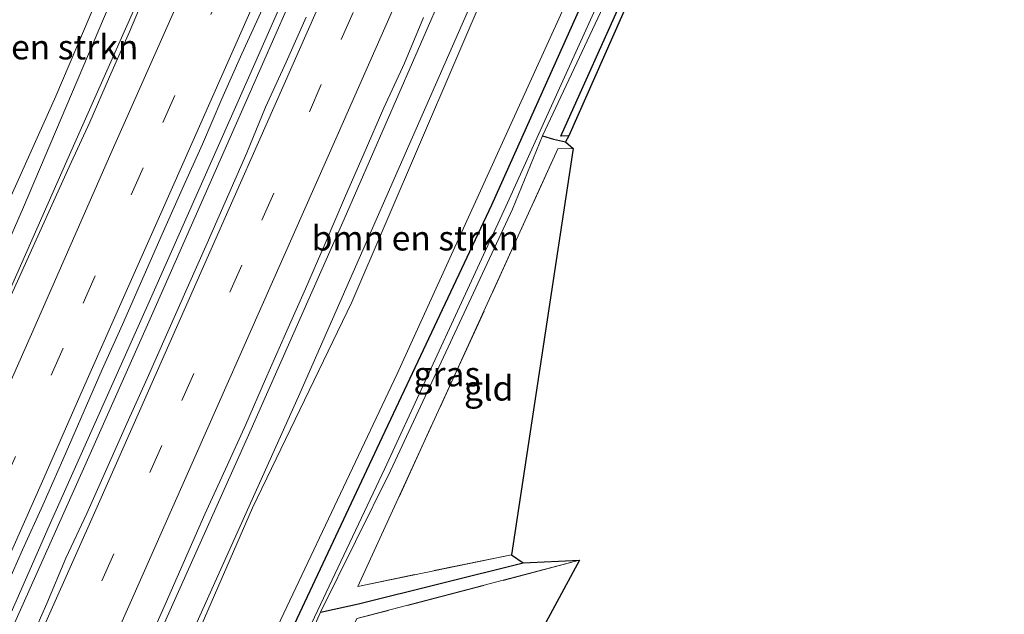
# Model space of a CAD drawing. Units: metres. Extents: x 235458 to 237064, y 562500 to 568750.
# Drawn here: x 235585 to 235684, y 562713 to 562773 of the extents above; entities that cross this region are included whole.
import ezdxf
from ezdxf.enums import TextEntityAlignment as Align

# ---------------------------------------------------------------- set-up
doc = ezdxf.new("R2010")
doc.units = ezdxf.units.M
doc.linetypes.add('IE-TERREINAFSCHEIDING', pattern=[10, 8, -2])
doc.linetypes.add('VW-3-9_STREEP', pattern=[12, 3, -9])
for name, color, linetype, lineweight in [('B-ME-BV-GELEIDECONSTRUCTIE-GELEIDERAIL-L-B1', 213, 'BV-GELEIDERAIL', 18), ('B-ME-GR-BOMENSTRUIKEN-GV-B6', 93, 'Continuous', 18), ('B-ME-GW-INSTEEKWATERGANG-L-B1', 10, 'Continuous', 25), ('B-ME-GW-KRUINLIJN-L-B1', 93, 'Continuous', 18), ('B-ME-GW-WATERGANG-GREPPEL-L-B1', 10, 'Continuous', 25), ('B-ME-IE-GRASLAND-GV-B6', 93, 'Continuous', 18), ('B-ME-IE-GRONDWERKLIJN-GROND_INGERICHT-GV-B6', 253, 'Continuous', 18), ('B-ME-IE-TERREINAFSCHEIDING-RASTERHEKWERK-L-B1', 8, 'IE-TERREINAFSCHEIDING', 18), ('B-ME-KG-KADASTRAAL-OPNAMEDTMGRENS-L-B1', 10, 'Continuous', 25), ('B-ME-OG-WATER-GV-B6', 153, 'Continuous', 18), ('B-ME-VH-VERH_SOORT-BITUMEN-GV-B6', 8, 'IE-TERREINAFSCHEIDING-NATUURLIJK-HOUTWAL', 18), ('B-ME-VW-MARKERING-39STREEP-015-L-B1', 255, 'VW-3-9_STREEP', 18), ('B-ME-VW-MARKERING-STREEP-015-L-B1', 7, 'Continuous', 18)]:
    doc.layers.add(name, color=color, linetype=linetype, lineweight=lineweight)
doc.styles.add('NLCS-ISO', font='NLCS-ISO.TTF')
doc.linetypes.add('BV-GELEIDERAIL', pattern='A,10,-3,[108,NLCS.SHX,S=1,R=0,X=0,Y=0],-3', length=16)
doc.linetypes.add('IE-TERREINAFSCHEIDING-NATUURLIJK-HOUTWAL', pattern='A,7,-1.5,[67,NLCS.SHX,S=0.75,R=45,X=0,Y=0],-1.5,7,-1.5,[70,NLCS.SHX,S=0.75,R=0,X=0,Y=0],-1.5', length=20)

msp = doc.modelspace()

# ---------------------------------------------------------------- linework, layer by layer
at = {"layer": 'B-ME-BV-GELEIDECONSTRUCTIE-GELEIDERAIL-L-B1'}
for points in [[(235631.418, 562854.982, 17.865), (235625.218, 562840.79, 17.773), (235613.961, 562815.059, 17.593), (235600.392, 562784.066, 17.381), (235589.431, 562759.372, 17.09), (235578.376, 562734.358, 16.781), (235566.77, 562708.079, 16.407), (235554.193, 562679.965, 15.954), (235544.797, 562658.84, 15.297)], [(235557.169, 562653.67, 15.582), (235571.833, 562686.398, 16.342), (235581.596, 562708.647, 16.762), (235587.524, 562722.086, 17.021), (235597.779, 562745.086, 17.312), (235607.701, 562767.486, 17.566), (235616.468, 562787.377, 17.732), (235626.699, 562810.745, 17.907), (235637.264, 562834.854, 18.041), (235643.742, 562849.648, 18.076)], [(235644.412, 562849.358, 18.165), (235643.672, 562847.666, 18.161), (235635.89, 562829.852, 18.046), (235625.072, 562805.244, 17.921), (235615.364, 562783.108, 17.833), (235607.866, 562766.049, 17.621), (235597.868, 562743.368, 17.316), (235591.129, 562728.158, 17.118), (235584.17, 562712.573, 16.832), (235571.302, 562683.352, 16.305), (235557.837, 562653.391, 15.586)], [(235657.068, 562843.88, 18.027), (235651.496, 562831.075, 17.958), (235640.612, 562806.262, 17.769), (235628.467, 562778.6, 17.496), (235617.407, 562753.159, 17.293), (235607.567, 562730.971, 16.956), (235597.303, 562708.021, 16.605), (235587.342, 562685.867, 16.365), (235578.214, 562665.219, 15.82), (235574.306, 562656.503, 15.562), (235570.532, 562648.086, 15.312)]]:
    msp.add_polyline3d(points, dxfattribs=at)
at = {"layer": 'B-ME-GR-BOMENSTRUIKEN-GV-B6'}
for points in [[(235544.836, 562683.089, 11.506), (235620.227, 562859.826, 12.092), (235627.495, 562856.68, 16.422), (235610.026, 562817.057, 16.051), (235588.186, 562765.644, 15.589), (235566.827, 562717.991, 14.888), (235550.878, 562681.456, 14.403), (235544.836, 562683.089, 11.506)], [(235585.576, 562658.582, 11.416), (235583.625, 562659.378, 12.574), (235582.369, 562663.776, 14.546), (235583.725, 562668.463, 14.689), (235594.968, 562693.704, 14.925), (235608.116, 562723.91, 15.465), (235618.175, 562744.742, 15.71), (235632.07, 562777.218, 16.148), (235645.928, 562808.903, 16.333), (235660.676, 562842.318, 16.476), (235668.621, 562838.879, 11.977), (235646.38, 562789.394, 11.942), (235622.78, 562737.474, 11.651), (235606.445, 562703.014, 11.651), (235592.93, 562674.642, 11.416), (235585.576, 562658.582, 11.416)]]:
    msp.add_polyline3d(points, dxfattribs=at)
at = {"layer": 'B-ME-GW-INSTEEKWATERGANG-L-B1'}
for points in [[(235579.928, 562644.159, 11.304), (235586.191, 562657.214, 11.352), (235592.939, 562671.282, 11.404), (235599.513, 562684.986, 11.455), (235606.371, 562699.283, 11.508), (235621.289, 562731.112, 11.582), (235632.356, 562754.636, 11.646), (235641.441, 562774.889, 11.694), (235649.46, 562792.956, 11.736), (235655.708, 562807.035, 11.769), (235662.619, 562822.606, 11.805), (235669.439, 562837.972, 11.84), (235669.649, 562838.435, 11.84)], [(235640.145, 562761.605, 11.469), (235639.357, 562761.585, 11.481), (235645.994, 562776.407, 11.353), (235660.418, 562808.243, 11.359), (235673.384, 562836.818, 11.646)]]:
    msp.add_polyline3d(points, dxfattribs=at)
at = {"layer": 'B-ME-GW-KRUINLIJN-L-B1'}
for points in [[(235628.873, 562856.084, 16.941), (235625.28, 562847.841, 16.91), (235612.429, 562818.431, 16.799), (235598.555, 562786.569, 16.476), (235584.916, 562754.376, 16.144), (235571.095, 562722.748, 15.649), (235556.398, 562689.998, 15.114), (235542.944, 562659.614, 14.608)], [(235573.631, 562646.791, 14.412), (235576.563, 562653.236, 14.555), (235580.818, 562662.59, 14.763), (235598.871, 562704.218, 15.576), (235612.891, 562735.49, 16.065), (235629.364, 562772.943, 16.384), (235641.286, 562800.042, 16.531), (235657.089, 562835.634, 16.67), (235660.091, 562842.572, 16.762)]]:
    msp.add_polyline3d(points, dxfattribs=at)
at = {"layer": 'B-ME-GW-WATERGANG-GREPPEL-L-B1'}
for points in [[(235637.472, 562761.609, 10.784), (235638.604, 562761.267, 10.82), (235639.812, 562761.022, 11.332)], [(235614.996, 562713.32, 10.566), (235618.854, 562714.164, 10.571), (235635.513, 562718.339, 10.575)]]:
    msp.add_polyline3d(points, dxfattribs=at)
at = {"layer": 'B-ME-IE-GRASLAND-GV-B6'}
for points in [[(235550.878, 562681.456, 14.403), (235566.827, 562717.991, 14.888), (235588.186, 562765.644, 15.589), (235610.026, 562817.057, 16.051), (235627.495, 562856.68, 16.422), (235628.873, 562856.084, 16.941), (235625.28, 562847.841, 16.91), (235612.429, 562818.431, 16.799), (235598.555, 562786.569, 16.476), (235584.916, 562754.376, 16.144), (235571.095, 562722.748, 15.649), (235556.398, 562689.998, 15.114)], [(235550.878, 562681.456, 14.403), (235566.827, 562717.991, 14.888), (235588.186, 562765.644, 15.589), (235610.026, 562817.057, 16.051), (235627.495, 562856.68, 16.422), (235628.873, 562856.084, 16.941), (235625.28, 562847.841, 16.91), (235612.429, 562818.431, 16.799), (235598.555, 562786.569, 16.476), (235584.916, 562754.376, 16.144), (235571.095, 562722.748, 15.649), (235556.398, 562689.998, 15.114)], [(235598.871, 562704.218, 15.576), (235612.891, 562735.49, 16.065), (235629.364, 562772.943, 16.384), (235641.286, 562800.042, 16.531), (235657.089, 562835.634, 16.67), (235660.091, 562842.572, 16.762), (235660.676, 562842.318, 16.476), (235645.928, 562808.903, 16.333), (235632.07, 562777.218, 16.148), (235618.175, 562744.742, 15.71), (235608.116, 562723.91, 15.465), (235594.968, 562693.704, 14.925)], [(235598.871, 562704.218, 15.576), (235612.891, 562735.49, 16.065), (235629.364, 562772.943, 16.384), (235641.286, 562800.042, 16.531), (235657.089, 562835.634, 16.67), (235660.091, 562842.572, 16.762), (235660.676, 562842.318, 16.476), (235645.928, 562808.903, 16.333), (235632.07, 562777.218, 16.148), (235618.175, 562744.742, 15.71), (235608.116, 562723.91, 15.465), (235594.968, 562693.704, 14.925)], [(235606.445, 562703.014, 11.651), (235622.78, 562737.474, 11.651), (235646.38, 562789.394, 11.942), (235668.621, 562838.879, 11.977), (235669.649, 562838.435, 11.84), (235669.439, 562837.972, 11.84), (235662.619, 562822.606, 11.805), (235655.708, 562807.035, 11.769), (235649.46, 562792.956, 11.736), (235641.441, 562774.889, 11.694), (235632.356, 562754.636, 11.646), (235621.289, 562731.112, 11.582), (235606.371, 562699.283, 11.508)], [(235606.445, 562703.014, 11.651), (235622.78, 562737.474, 11.651), (235646.38, 562789.394, 11.942), (235668.621, 562838.879, 11.977), (235669.649, 562838.435, 11.84), (235669.439, 562837.972, 11.84), (235662.619, 562822.606, 11.805), (235655.708, 562807.035, 11.769), (235649.46, 562792.956, 11.736), (235641.441, 562774.889, 11.694), (235632.356, 562754.636, 11.646), (235621.289, 562731.112, 11.582), (235606.371, 562699.283, 11.508)], [(235606.371, 562699.283, 11.508), (235621.289, 562731.112, 11.582), (235632.356, 562754.636, 11.646), (235641.441, 562774.889, 11.694), (235649.46, 562792.956, 11.736), (235655.708, 562807.035, 11.769), (235662.619, 562822.606, 11.805), (235669.439, 562837.972, 11.84), (235669.649, 562838.435, 11.84), (235671.493, 562837.637, 10.851), (235650.284, 562790.926, 10.803), (235633.784, 562754.458, 10.721), (235621.514, 562727.883, 10.672), (235614.679, 562713.451, 10.566), (235608.609, 562700.601, 10.464)], [(235606.371, 562699.283, 11.508), (235621.289, 562731.112, 11.582), (235632.356, 562754.636, 11.646), (235641.441, 562774.889, 11.694), (235649.46, 562792.956, 11.736), (235655.708, 562807.035, 11.769), (235662.619, 562822.606, 11.805), (235669.439, 562837.972, 11.84), (235669.649, 562838.435, 11.84), (235671.493, 562837.637, 10.851), (235650.284, 562790.926, 10.803), (235633.784, 562754.458, 10.721), (235621.514, 562727.883, 10.672), (235614.679, 562713.451, 10.566), (235608.609, 562700.601, 10.464)], [(235673.384, 562836.818, 11.646), (235660.418, 562808.243, 11.359), (235645.994, 562776.407, 11.353), (235639.357, 562761.585, 11.481), (235640.145, 562761.605, 11.469), (235639.812, 562761.022, 11.332), (235638.604, 562761.267, 10.82), (235637.472, 562761.609, 10.784), (235651.09, 562790.601, 10.803), (235672.049, 562837.396, 10.851), (235673.384, 562836.818, 11.646)], [(235673.384, 562836.818, 11.646), (235673.963, 562836.568, 11.685), (235667.051, 562821.417, 11.447), (235657.862, 562800.886, 11.343), (235647.164, 562777.525, 11.367), (235640.145, 562761.605, 11.469), (235639.357, 562761.585, 11.481), (235645.994, 562776.407, 11.353), (235660.418, 562808.243, 11.359), (235673.384, 562836.818, 11.646)], [(235641.286, 562800.042, 16.531), (235629.364, 562772.943, 16.384), (235612.891, 562735.49, 16.065), (235598.871, 562704.218, 15.576)], [(235641.286, 562800.042, 16.531), (235629.364, 562772.943, 16.384), (235612.891, 562735.49, 16.065), (235598.871, 562704.218, 15.576)], [(235571.095, 562722.748, 15.649), (235584.916, 562754.376, 16.144), (235598.555, 562786.569, 16.476)], [(235571.095, 562722.748, 15.649), (235584.916, 562754.376, 16.144), (235598.555, 562786.569, 16.476)], [(235597.585, 562776.773, 16.669), (235595.642, 562772.165, 16.629), (235593.618, 562767.594, 16.578), (235591.631, 562763.004, 16.539), (235589.525, 562758.468, 16.436), (235587.484, 562753.904, 16.39), (235583.378, 562744.786, 16.224)], [(235597.585, 562776.773, 16.669), (235595.642, 562772.165, 16.629), (235593.618, 562767.594, 16.578), (235591.631, 562763.004, 16.539), (235589.525, 562758.468, 16.436), (235587.484, 562753.904, 16.39), (235583.378, 562744.786, 16.224)], [(235582.787, 562715.055, 16.178), (235584.807, 562719.628, 16.245), (235586.866, 562724.186, 16.326), (235588.888, 562728.759, 16.38), (235592.886, 562737.924, 16.517), (235594.953, 562742.478, 16.565), (235598.976, 562751.632, 16.704), (235600.994, 562756.208, 16.731), (235603.038, 562760.77, 16.788), (235605.005, 562765.368, 16.855), (235607.032, 562769.938, 16.904), (235609.132, 562774.477, 16.96)], [(235582.787, 562715.055, 16.178), (235584.807, 562719.628, 16.245), (235586.866, 562724.186, 16.326), (235588.888, 562728.759, 16.38), (235592.886, 562737.924, 16.517), (235594.953, 562742.478, 16.565), (235598.976, 562751.632, 16.704), (235600.994, 562756.208, 16.731), (235603.038, 562760.77, 16.788), (235605.005, 562765.368, 16.855), (235607.032, 562769.938, 16.904), (235609.132, 562774.477, 16.96)], [(235613.538, 562773.64, 17.014), (235611.512, 562769.069, 16.959), (235609.428, 562764.523, 16.89), (235607.53, 562759.896, 16.847), (235603.523, 562750.734, 16.734), (235601.481, 562746.17, 16.68), (235597.444, 562737.021, 16.57), (235595.383, 562732.465, 16.495), (235593.342, 562727.901, 16.402), (235591.344, 562723.318, 16.348), (235589.207, 562718.795, 16.235), (235587.265, 562714.187, 16.204), (235585.253, 562709.61, 16.125)], [(235613.538, 562773.64, 17.014), (235611.512, 562769.069, 16.959), (235609.428, 562764.523, 16.89), (235607.53, 562759.896, 16.847), (235603.523, 562750.734, 16.734), (235601.481, 562746.17, 16.68), (235597.444, 562737.021, 16.57), (235595.383, 562732.465, 16.495), (235593.342, 562727.901, 16.402), (235591.344, 562723.318, 16.348), (235589.207, 562718.795, 16.235), (235587.265, 562714.187, 16.204), (235585.253, 562709.61, 16.125)], [(235597.249, 562709.538, 15.94), (235599.277, 562714.108, 16.014), (235603.284, 562723.27, 16.171), (235605.37, 562727.815, 16.205), (235607.441, 562732.367, 16.251), (235609.434, 562736.952, 16.339), (235611.453, 562741.526, 16.406), (235613.482, 562746.096, 16.445), (235615.457, 562750.689, 16.555), (235617.436, 562755.282, 16.607), (235619.428, 562759.868, 16.624), (235621.413, 562764.456, 16.7), (235623.51, 562768.997, 16.71), (235625.425, 562773.617, 16.827)], [(235597.249, 562709.538, 15.94), (235599.277, 562714.108, 16.014), (235603.284, 562723.27, 16.171), (235605.37, 562727.815, 16.205), (235607.441, 562732.367, 16.251), (235609.434, 562736.952, 16.339), (235611.453, 562741.526, 16.406), (235613.482, 562746.096, 16.445), (235615.457, 562750.689, 16.555), (235617.436, 562755.282, 16.607), (235619.428, 562759.868, 16.624), (235621.413, 562764.456, 16.7), (235623.51, 562768.997, 16.71), (235625.425, 562773.617, 16.827)], [(235637.472, 562761.609, 10.784), (235638.604, 562761.267, 10.82), (235639.812, 562761.022, 11.332), (235640.602, 562760.323, 11.447), (235639.042, 562760.298, 11.513), (235628.25, 562736.572, 11.58), (235618.78, 562715.942, 11.585), (235634.358, 562719.149, 11.396), (235635.513, 562718.339, 10.575), (235618.854, 562714.164, 10.571), (235614.996, 562713.32, 10.566), (235622.104, 562727.653, 10.672), (235634.451, 562754.19, 10.721), (235637.472, 562761.609, 10.784)], [(235635.513, 562718.339, 10.575), (235641.233, 562718.581, 11.203), (235618.693, 562712.665, 11.49)], [(235609.26, 562700.327, 10.464), (235614.996, 562713.32, 10.566), (235618.854, 562714.164, 10.571), (235635.513, 562718.339, 10.575)]]:
    msp.add_polyline3d(points, dxfattribs=at)
at = {"layer": 'B-ME-IE-GRONDWERKLIJN-GROND_INGERICHT-GV-B6'}
for points in [[(235640.602, 562760.323, 11.447), (235634.358, 562719.149, 11.396), (235618.78, 562715.942, 11.585), (235628.25, 562736.572, 11.58), (235639.042, 562760.298, 11.513), (235640.602, 562760.323, 11.447)], [(235618.693, 562712.665, 11.49), (235641.233, 562718.581, 11.203), (235584.3113, 562613.0738, 11.0007), (235568.15, 562609.504, 11.013), (235584.245, 562642.356, 11.279), (235588.539, 562651.053, 11.3), (235594.357, 562662.836, 11.328), (235605.316, 562685.683, 11.416), (235612.462, 562699.132, 11.494), (235618.693, 562712.665, 11.49)]]:
    msp.add_polyline3d(points, dxfattribs=at)
at = {"layer": 'B-ME-IE-TERREINAFSCHEIDING-RASTERHEKWERK-L-B1'}
msp.add_line((235641.233, 562718.581, 11.203), (235618.693, 562712.665, 11.49), dxfattribs=at)
msp.add_polyline3d([(235634.358, 562719.149, 11.396), (235618.78, 562715.942, 11.585), (235628.25, 562736.572, 11.58), (235639.042, 562760.298, 11.513), (235640.602, 562760.323, 11.447)], dxfattribs=at)
at = {"layer": 'B-ME-KG-KADASTRAAL-OPNAMEDTMGRENS-L-B1'}
msp.add_polyline3d([(235686.119, 562863.955, 11.786), (235681.633, 562854.055, 11.754), (235673.963, 562836.568, 11.685), (235667.051, 562821.417, 11.447), (235657.862, 562800.886, 11.343), (235647.164, 562777.525, 11.367), (235640.145, 562761.605, 11.469), (235639.812, 562761.022, 11.332), (235640.602, 562760.323, 11.447), (235634.358, 562719.149, 11.396), (235635.513, 562718.339, 10.575), (235641.233, 562718.581, 11.203), (235584.3113, 562613.0738, 11.0007)], dxfattribs=at)
msp.add_polyline3d([(235686.119, 562863.955, 11.786), (235681.633, 562854.055, 11.754), (235673.963, 562836.568, 11.685), (235667.051, 562821.417, 11.447), (235657.862, 562800.886, 11.343), (235647.164, 562777.525, 11.367), (235640.145, 562761.605, 11.469), (235639.812, 562761.022, 11.332), (235640.602, 562760.323, 11.447), (235634.358, 562719.149, 11.396), (235635.513, 562718.339, 10.575), (235641.233, 562718.581, 11.203), (235584.3113, 562613.0738, 11.0007)], dxfattribs=at)
at = {"layer": 'B-ME-OG-WATER-GV-B6'}
msp.add_polyline3d([(235608.609, 562700.601, 10.464), (235614.679, 562713.451, 10.566), (235621.514, 562727.883, 10.672), (235633.784, 562754.458, 10.721), (235650.284, 562790.926, 10.803), (235671.493, 562837.637, 10.851), (235672.049, 562837.396, 10.851), (235651.09, 562790.601, 10.803), (235637.472, 562761.609, 10.784), (235634.451, 562754.19, 10.721), (235622.104, 562727.653, 10.672), (235614.996, 562713.32, 10.566), (235609.26, 562700.327, 10.464)], dxfattribs=at)
msp.add_polyline3d([(235608.609, 562700.601, 10.464), (235614.679, 562713.451, 10.566), (235621.514, 562727.883, 10.672), (235633.784, 562754.458, 10.721), (235650.284, 562790.926, 10.803), (235671.493, 562837.637, 10.851), (235672.049, 562837.396, 10.851), (235651.09, 562790.601, 10.803), (235637.472, 562761.609, 10.784), (235634.451, 562754.19, 10.721), (235622.104, 562727.653, 10.672), (235614.996, 562713.32, 10.566), (235609.26, 562700.327, 10.464)], dxfattribs=at)
at = {"layer": 'B-ME-VH-VERH_SOORT-BITUMEN-GV-B6'}
for points in [[(235583.378, 562744.786, 16.224), (235587.484, 562753.904, 16.39), (235589.525, 562758.468, 16.436), (235591.631, 562763.004, 16.539), (235593.618, 562767.594, 16.578), (235595.642, 562772.165, 16.629), (235597.585, 562776.773, 16.669)], [(235583.378, 562744.786, 16.224), (235587.484, 562753.904, 16.39), (235589.525, 562758.468, 16.436), (235591.631, 562763.004, 16.539), (235593.618, 562767.594, 16.578), (235595.642, 562772.165, 16.629), (235597.585, 562776.773, 16.669)], [(235609.132, 562774.477, 16.96), (235607.032, 562769.938, 16.904), (235605.005, 562765.368, 16.855), (235603.038, 562760.77, 16.788), (235600.994, 562756.208, 16.731), (235598.976, 562751.632, 16.704), (235594.953, 562742.478, 16.565), (235592.886, 562737.924, 16.517), (235588.888, 562728.759, 16.38), (235586.866, 562724.186, 16.326), (235584.807, 562719.628, 16.245), (235582.787, 562715.055, 16.178)], [(235609.132, 562774.477, 16.96), (235607.032, 562769.938, 16.904), (235605.005, 562765.368, 16.855), (235603.038, 562760.77, 16.788), (235600.994, 562756.208, 16.731), (235598.976, 562751.632, 16.704), (235594.953, 562742.478, 16.565), (235592.886, 562737.924, 16.517), (235588.888, 562728.759, 16.38), (235586.866, 562724.186, 16.326), (235584.807, 562719.628, 16.245), (235582.787, 562715.055, 16.178)], [(235585.253, 562709.61, 16.125), (235587.265, 562714.187, 16.204), (235589.207, 562718.795, 16.235), (235591.344, 562723.318, 16.348), (235593.342, 562727.901, 16.402), (235595.383, 562732.465, 16.495), (235597.444, 562737.021, 16.57), (235601.481, 562746.17, 16.68), (235603.523, 562750.734, 16.734), (235607.53, 562759.896, 16.847), (235609.428, 562764.523, 16.89), (235611.512, 562769.069, 16.959), (235613.538, 562773.64, 17.014)], [(235585.253, 562709.61, 16.125), (235587.265, 562714.187, 16.204), (235589.207, 562718.795, 16.235), (235591.344, 562723.318, 16.348), (235593.342, 562727.901, 16.402), (235595.383, 562732.465, 16.495), (235597.444, 562737.021, 16.57), (235601.481, 562746.17, 16.68), (235603.523, 562750.734, 16.734), (235607.53, 562759.896, 16.847), (235609.428, 562764.523, 16.89), (235611.512, 562769.069, 16.959), (235613.538, 562773.64, 17.014)], [(235625.425, 562773.617, 16.827), (235623.51, 562768.997, 16.71), (235621.413, 562764.456, 16.7), (235619.428, 562759.868, 16.624), (235617.436, 562755.282, 16.607), (235615.457, 562750.689, 16.555), (235613.482, 562746.096, 16.445), (235611.453, 562741.526, 16.406), (235609.434, 562736.952, 16.339), (235607.441, 562732.367, 16.251), (235605.37, 562727.815, 16.205), (235603.284, 562723.27, 16.171), (235599.277, 562714.108, 16.014), (235597.249, 562709.538, 15.94)], [(235625.425, 562773.617, 16.827), (235623.51, 562768.997, 16.71), (235621.413, 562764.456, 16.7), (235619.428, 562759.868, 16.624), (235617.436, 562755.282, 16.607), (235615.457, 562750.689, 16.555), (235613.482, 562746.096, 16.445), (235611.453, 562741.526, 16.406), (235609.434, 562736.952, 16.339), (235607.441, 562732.367, 16.251), (235605.37, 562727.815, 16.205), (235603.284, 562723.27, 16.171), (235599.277, 562714.108, 16.014), (235597.249, 562709.538, 15.94)]]:
    msp.add_polyline3d(points, dxfattribs=at)
at = {"layer": 'B-ME-VW-MARKERING-39STREEP-015-L-B1'}
for points in [[(235638.2239, 562852.0362, 17.4454), (235637.2987, 562849.9117, 17.44), (235629.3144, 562831.5769, 17.385), (235621.2749, 562813.2599, 17.272), (235613.222, 562794.9546, 17.164), (235605.1169, 562776.6713, 16.977), (235597.021, 562758.3843, 16.768), (235588.9424, 562740.0866, 16.544), (235580.8669, 562721.7959, 16.288), (235572.8311, 562703.4799, 15.97), (235564.6793, 562685.2199, 15.65), (235556.5194, 562666.9637, 15.314), (235548.3187, 562648.7236, 14.982), (235540.1176, 562630.4829, 14.655), (235531.9137, 562612.245, 14.366), (235523.7078, 562594.0074, 14.07), (235515.4799, 562575.779, 13.807), (235507.2484, 562557.5515, 13.565), (235498.958, 562539.3504, 13.344), (235490.785, 562521.2773, 13.16), (235482.4897, 562503.0777, 12.988), (235481.087, 562500, 12.9609)], [(235638.2239, 562852.0362, 17.4454), (235637.2987, 562849.9117, 17.44), (235629.3144, 562831.5769, 17.385), (235621.2749, 562813.2599, 17.272), (235613.222, 562794.9546, 17.164), (235605.1169, 562776.6713, 16.977), (235597.021, 562758.3843, 16.768), (235588.9424, 562740.0866, 16.544), (235580.8669, 562721.7959, 16.288), (235572.8311, 562703.4799, 15.97), (235564.6793, 562685.2199, 15.65), (235556.5194, 562666.9637, 15.314), (235548.3187, 562648.7236, 14.982), (235540.1176, 562630.4829, 14.655), (235531.9137, 562612.245, 14.366), (235523.7078, 562594.0074, 14.07), (235515.4799, 562575.779, 13.807), (235507.2484, 562557.5515, 13.565), (235498.958, 562539.3504, 13.344), (235490.785, 562521.2773, 13.16), (235482.4897, 562503.0777, 12.988), (235481.087, 562500, 12.9609)], [(235584.703, 562698.2389, 15.9752), (235592.8537, 562716.5016, 16.266), (235600.9634, 562734.7832, 16.538), (235609.0562, 562753.071, 16.786), (235617.0918, 562771.3844, 17.005), (235625.1696, 562789.6797, 17.18), (235633.1854, 562808.0021, 17.33), (235641.2183, 562826.3178, 17.44), (235649.2248, 562844.6457, 17.503), (235650.2282, 562846.9253, 17.5089)]]:
    msp.add_polyline3d(points, dxfattribs=at)
at = {"layer": 'B-ME-VW-MARKERING-STREEP-015-L-B1'}
for points in [[(235477.1809, 562500, 12.8714), (235479.2784, 562504.5843, 12.914), (235487.5579, 562522.7913, 13.08), (235495.7096, 562540.7869, 13.27), (235503.9755, 562558.999, 13.491), (235512.1801, 562577.2387, 13.719), (235520.4512, 562595.4482, 13.993), (235528.6549, 562613.6864, 14.268), (235536.8662, 562631.9209, 14.576), (235545.0668, 562650.1623, 14.899), (235553.2615, 562668.4053, 15.225), (235561.4288, 562686.6575, 15.564), (235569.5505, 562704.93, 15.882), (235577.6371, 562723.2254, 16.198), (235585.7332, 562741.5041, 16.449), (235593.7737, 562759.8203, 16.677), (235601.8728, 562778.106, 16.887), (235609.9318, 562796.4097, 17.074), (235618.0337, 562814.6926, 17.207), (235626.076, 562833.0109, 17.306), (235634.0673, 562851.341, 17.366), (235634.9795, 562853.4406, 17.3697)], [(235477.1809, 562500, 12.8714), (235479.2784, 562504.5843, 12.914), (235487.5579, 562522.7913, 13.08), (235495.7096, 562540.7869, 13.27), (235503.9755, 562558.999, 13.491), (235512.1801, 562577.2387, 13.719), (235520.4512, 562595.4482, 13.993), (235528.6549, 562613.6864, 14.268), (235536.8662, 562631.9209, 14.576), (235545.0668, 562650.1623, 14.899), (235553.2615, 562668.4053, 15.225), (235561.4288, 562686.6575, 15.564), (235569.5505, 562704.93, 15.882), (235577.6371, 562723.2254, 16.198), (235585.7332, 562741.5041, 16.449), (235593.7737, 562759.8203, 16.677), (235601.8728, 562778.106, 16.887), (235609.9318, 562796.4097, 17.074), (235618.0337, 562814.6926, 17.207), (235626.076, 562833.0109, 17.306), (235634.0673, 562851.341, 17.366), (235634.9795, 562853.4406, 17.3697)], [(235641.464, 562850.634, 17.509), (235639.288, 562845.63, 17.5), (235635.272, 562836.4, 17.466), (235631.282, 562827.218, 17.423), (235627.266, 562818.089, 17.387), (235623.245, 562808.96, 17.326), (235619.208, 562799.816, 17.253), (235615.154, 562790.666, 17.185), (235611.089, 562781.515, 17.096), (235607.06, 562772.363, 16.99), (235603.006, 562763.212, 16.889), (235598.962, 562754.062, 16.779), (235594.925, 562744.911, 16.673), (235590.867, 562735.76, 16.555), (235586.831, 562726.606, 16.419), (235582.798, 562717.454, 16.29), (235578.691, 562708.154, 16.127)], [(235641.464, 562850.634, 17.509), (235639.288, 562845.63, 17.5), (235635.272, 562836.4, 17.466), (235631.282, 562827.218, 17.423), (235627.266, 562818.089, 17.387), (235623.245, 562808.96, 17.326), (235619.208, 562799.816, 17.253), (235615.154, 562790.666, 17.185), (235611.089, 562781.515, 17.096), (235607.06, 562772.363, 16.99), (235603.006, 562763.212, 16.889), (235598.962, 562754.062, 16.779), (235594.925, 562744.911, 16.673), (235590.867, 562735.76, 16.555), (235586.831, 562726.606, 16.419), (235582.798, 562717.454, 16.29), (235578.691, 562708.154, 16.127)], [(235647.064, 562848.212, 17.559), (235622.586, 562792.414, 17.237), (235592.511, 562724.323, 16.412), (235554.681, 562639.352, 14.908), (235545.772, 562619.42, 14.533), (235532.267, 562589.217, 14.059), (235500.427, 562518.88, 13.153), (235491.8208, 562500, 13.0147)], [(235647.064, 562848.212, 17.559), (235622.586, 562792.414, 17.237), (235592.511, 562724.323, 16.412), (235554.681, 562639.352, 14.908), (235545.772, 562619.42, 14.533), (235532.267, 562589.217, 14.059), (235500.427, 562518.88, 13.153), (235491.8208, 562500, 13.0147)], [(235499.6036, 562500, 12.8456), (235504.748, 562511.364, 12.944), (235516.368, 562536.944, 13.229), (235528.547, 562563.823, 13.575), (235531.819, 562571.066, 13.678), (235541.04, 562591.62, 13.978), (235556.38, 562625.937, 14.557), (235565.001, 562645.222, 14.903), (235571.717, 562660.285, 15.175), (235576.224, 562670.405, 15.379), (235583.373, 562686.439, 15.678), (235595.716, 562714.222, 16.143), (235616.681, 562761.625, 16.786), (235625.479, 562781.569, 17.015), (235636.721, 562807.043, 17.223), (235641.511, 562818.003, 17.284), (235648.436, 562833.815, 17.356), (235651.424, 562840.645, 17.382), (235653.523, 562845.431, 17.402)], [(235499.6036, 562500, 12.8456), (235504.748, 562511.364, 12.944), (235516.368, 562536.944, 13.229), (235528.547, 562563.823, 13.575), (235531.819, 562571.066, 13.678), (235541.04, 562591.62, 13.978), (235556.38, 562625.937, 14.557), (235565.001, 562645.222, 14.903), (235571.717, 562660.285, 15.175), (235576.224, 562670.405, 15.379), (235583.373, 562686.439, 15.678), (235595.716, 562714.222, 16.143), (235616.681, 562761.625, 16.786), (235625.479, 562781.569, 17.015), (235636.721, 562807.043, 17.223), (235641.511, 562818.003, 17.284), (235648.436, 562833.815, 17.356), (235651.424, 562840.645, 17.382), (235653.523, 562845.431, 17.402)]]:
    msp.add_polyline3d(points, dxfattribs=at)

# ---------------------------------------------------------------- texts
at = {"layer": 'B-ME-GR-BOMENSTRUIKEN-GV-B6', "ltscale": 0.2, "style": 'NLCS-ISO'}
for p in [(235586.0494, 562770.616), (235624.6035, 562751.2456)]:
    msp.add_text('bmn en strkn', height=2.5, dxfattribs=at).set_placement(p, align=Align.MIDDLE_CENTER)
at = {"layer": 'B-ME-IE-GRASLAND-GV-B6', "ltscale": 0.2, "style": 'NLCS-ISO'}
msp.add_text('gras', height=2.5, dxfattribs=at).set_placement((235627.799, 562737.4645), align=Align.MIDDLE_CENTER)
at = {"layer": 'B-ME-IE-GRONDWERKLIJN-GROND_INGERICHT-GV-B6', "ltscale": 0.2, "style": 'NLCS-ISO'}
msp.add_text('gld', height=2.5, dxfattribs=at).set_placement((235632.0402, 562736.0274), align=Align.MIDDLE_CENTER)

doc.saveas('drawing.dxf')
